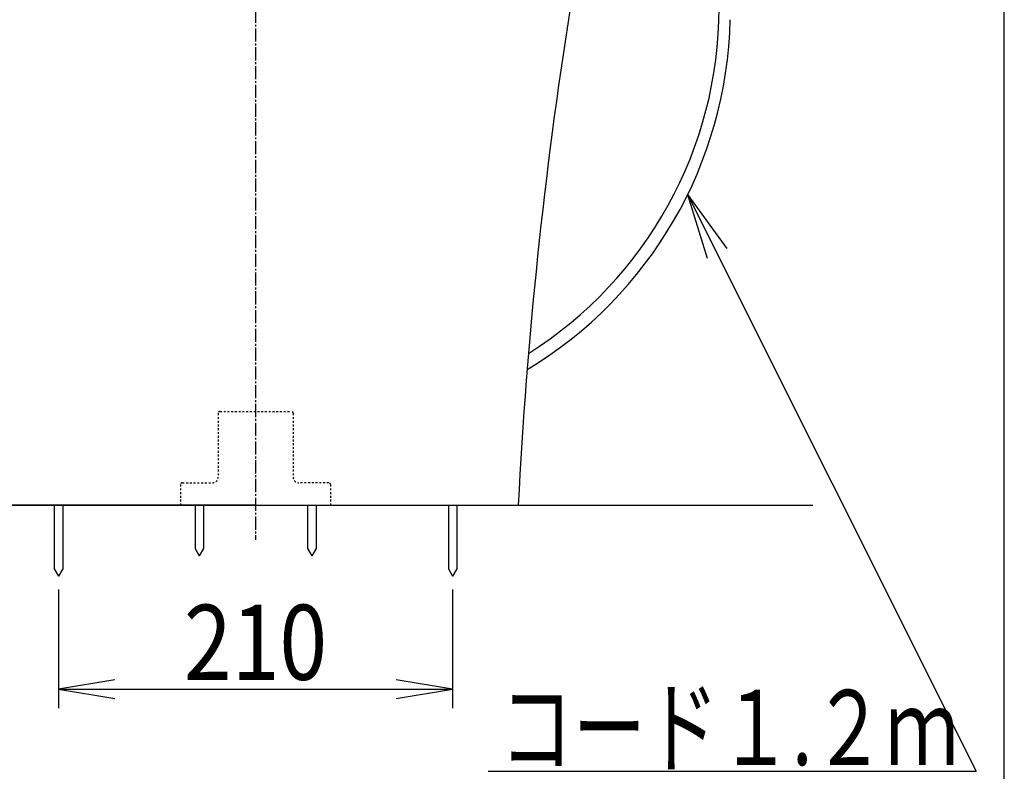
# Model space of a CAD drawing. Extents: x 0 to 2000, y 115 to 2915.
# Drawn here: x 1475 to 2000, y 451 to 852 of the extents above; entities that cross this region are included whole.
import ezdxf
from ezdxf.enums import TextEntityAlignment as Align

# ---------------------------------------------------------------- set-up
doc = ezdxf.new("R2010")
doc.units = 0
doc.header["$MEASUREMENT"] = 0
doc.linetypes.add('EXLTYPE2', pattern=[2, 1, -1])
doc.linetypes.add('EXLTYPE3', pattern=[10, 7, -1, 1, -1])
doc.layers.get('0').update_dxf_attribs({"linetype": 'CONTINUOUS'})
for name, color, linetype in [('便器', 7, 'CONTINUOUS'), ('便座', 7, 'CONTINUOUS'), ('寸法', 7, 'CONTINUOUS'), ('枠', 7, 'CONTINUOUS')]:
    doc.layers.add(name, color=color, linetype=linetype)
doc.styles.add('EXCADDIM1', font='monotxt', dxfattribs={"width": 0.84, "bigfont": 'extfont'})
doc.styles.add('EXCADSTD', font='monotxt', dxfattribs={"bigfont": 'extfont'})
doc.styles.get("Standard").update_dxf_attribs({"font": 'monotxt', "bigfont": 'extfont'})
doc.dimstyles.get("Standard").update_dxf_attribs({"dimtxt": 0.18, "dimasz": 0.18, "dimexe": 0.18, "dimexo": 0.0625, "dimgap": 0.09, "dimtad": 0, "dimtih": 1, "dimtoh": 1, "dimdec": 4, "dimzin": 0, "dimtxsty": 'STANDARD', "dimcen": 0.09, "dimazin": 3, "dimtfac": 1, "dimtdec": 4, "dimtmove": 0, "dimatfit": 3, "dimtolj": 1, "dimtzin": 0})

# ---------------------------------------------------------------- blocks, each defined once
blk = doc.blocks.new('_EX_NORM')
at = {"color": 0, "linetype": 'CONTINUOUS'}
for q in [(-1, 0.166667), (-1, 0), (-1, -0.166667)]:
    blk.add_line((0, 0), q, dxfattribs=at)
blk = doc.blocks.new('*D28')
at = {"layer": '寸法', "color": 3, "linetype": 'CONTINUOUS'}
for p, q in [((1496, 548.2), (1496, 485)), ((1706, 548.2), (1706, 485)), ((1526, 500), (1496, 495)), ((1706, 495), (1676, 500)), ((1496, 495), (1706, 495)), ((1496, 495), (1526, 490)), ((1676, 490), (1706, 495))]:
    blk.add_line(p, q, dxfattribs=at)
at = {"layer": '寸法', "color": 2, "linetype": 'CONTINUOUS', "style": 'EXCADSTD', "width": 0.84}
blk.add_text('210', height=40, dxfattribs=at).set_placement((1601, 500), align=Align.CENTER)

msp = doc.modelspace()

# ---------------------------------------------------------------- linework, layer by layer
at = {"layer": '便器', "color": 6, "linetype": 'EXLTYPE3'}
msp.add_line((1601, 1247), (1601, 574.5), dxfattribs=at)
at = {"layer": '便器', "color": 6, "linetype": 'EXLTYPE2'}
for p, q in [((1581, 642), (1581, 608)), ((1582, 643), (1620, 643)), ((1621, 642), (1621, 608)), ((1561, 604), (1561, 593)), ((1562, 605), (1578, 605)), ((1640, 605), (1624, 605)), ((1641, 604), (1641, 593))]:
    msp.add_line(p, q, dxfattribs=at)
at = {"layer": '便器', "color": 7, "linetype": 'CONTINUOUS'}
for q in [(1461, 593), (1741, 593)]:
    msp.add_line((1601, 593), q, dxfattribs=at)
at = {"layer": '便器', "color": 6, "linetype": 'CONTINUOUS'}
for p, q in [((1493.75, 593), (1493.75, 559.097114)), ((1498.25, 593), (1498.25, 559.097114)), ((1568.749982, 593), (1568.749982, 569.897178)), ((1573.249982, 593), (1573.249982, 569.897117)), ((1628.750018, 593), (1628.750018, 569.897117)), ((1633.250018, 593), (1633.250018, 569.897178)), ((1703.75, 593), (1703.75, 559.097114)), ((1708.25, 593), (1708.25, 559.097114)), ((1568.749982, 569.897178), (1570.999982, 566.000061)), ((1573.249982, 569.897117), (1570.999982, 566)), ((1628.750018, 569.897117), (1631.000018, 566)), ((1633.250018, 569.897178), (1631.000018, 566.000061)), ((1493.75, 559.097114), (1496, 555.2)), ((1498.25, 559.097114), (1496, 555.2)), ((1703.75, 559.097114), (1706, 555.2)), ((1708.25, 559.097114), (1706, 555.2))]:
    msp.add_line(p, q, dxfattribs=at)
at = {"layer": '便器', "color": 7, "linetype": 'CONTINUOUS'}
msp.add_arc((4237.782515, 466.204596), 2500, 170.990126, 177.092816, dxfattribs=at)
at = {"layer": '便器', "color": 6, "linetype": 'EXLTYPE2'}
for centre, radius, start, end in [((1582, 642), 1, 90, 180), ((1620, 642), 1, 0, 90), ((1562, 604), 1, 90, 180), ((1578, 608), 3, 270, 0), ((1624, 608), 3, 180, 270), ((1640, 604), 1, 0, 90)]:
    msp.add_arc(centre, radius, start, end, dxfattribs=at)
at = {"layer": '便座', "color": 6, "linetype": 'CONTINUOUS'}
msp.add_line((1724.988652, 451.402161), (1984.988652, 451.402161), dxfattribs=at)
for centre, radius, start, end in [((1630.48869, 857.950964), 217.51131, 302.209579, 0), ((1630.704067, 856.729501), 223.295933, 301.004763, 358.688157)]:
    msp.add_arc(centre, radius, start, end, dxfattribs=at)
at = {"layer": '枠', "color": 7, "linetype": 'CONTINUOUS'}
for p, q in [((2000, 115), (2000, 2915)), ((1253, 593), (1898, 593))]:
    msp.add_line(p, q, dxfattribs=at)

# ---------------------------------------------------------------- texts
at = {"layer": '便座', "color": 2, "linetype": 'CONTINUOUS', "style": 'EXCADSTD', "width": 0.753459}
msp.add_text('コード１.２ｍ', height=40, dxfattribs=at).set_placement((1731.121709, 454.595002), (1975.621708, 454.595002), align=Align.FIT)

# ---------------------------------------------------------------- dimensions: what is measured, and where the dimension line sits
at = {"layer": '寸法', "color": 3, "linetype": 'CONTINUOUS'}
dim = msp.add_linear_dim(base=(1706, 495), p1=(1496, 555.2), p2=(1706, 555.2), dimstyle='STANDARD', override={"dimtxt": 40, "dimasz": 30, "dimexe": 10, "dimexo": 7, "dimgap": 5, "dimtad": 1, "dimjust": 0, "dimtih": 0, "dimtoh": 0, "dimdec": 1, "dimzin": 8, "dimtxsty": 'EXCADDIM1', "dimblk1": '_EX_NORM', "dimblk2": '_EX_NORM', "dimsah": 1, "dimse1": 0, "dimse2": 0, "dimclrd": 3, "dimclre": 3, "dimclrt": 2, "dimtmove": 2}, dxfattribs=at)
dim.commit()
dim.dimension.update_dxf_attribs({"geometry": '*D28', "text_midpoint": (1601, 520), "dimtype": 160})

# ---------------------------------------------------------------- leaders
at = {"layer": '便座', "color": 6, "linetype": 'CONTINUOUS'}
msp.add_leader([(1831.236331, 758.505854), (1984.988652, 451.402161)], dimstyle='STANDARD', override={"dimasz": 35, "dimldrblk": '_EX_NORM'}, dxfattribs=at)

doc.saveas('drawing.dxf')
